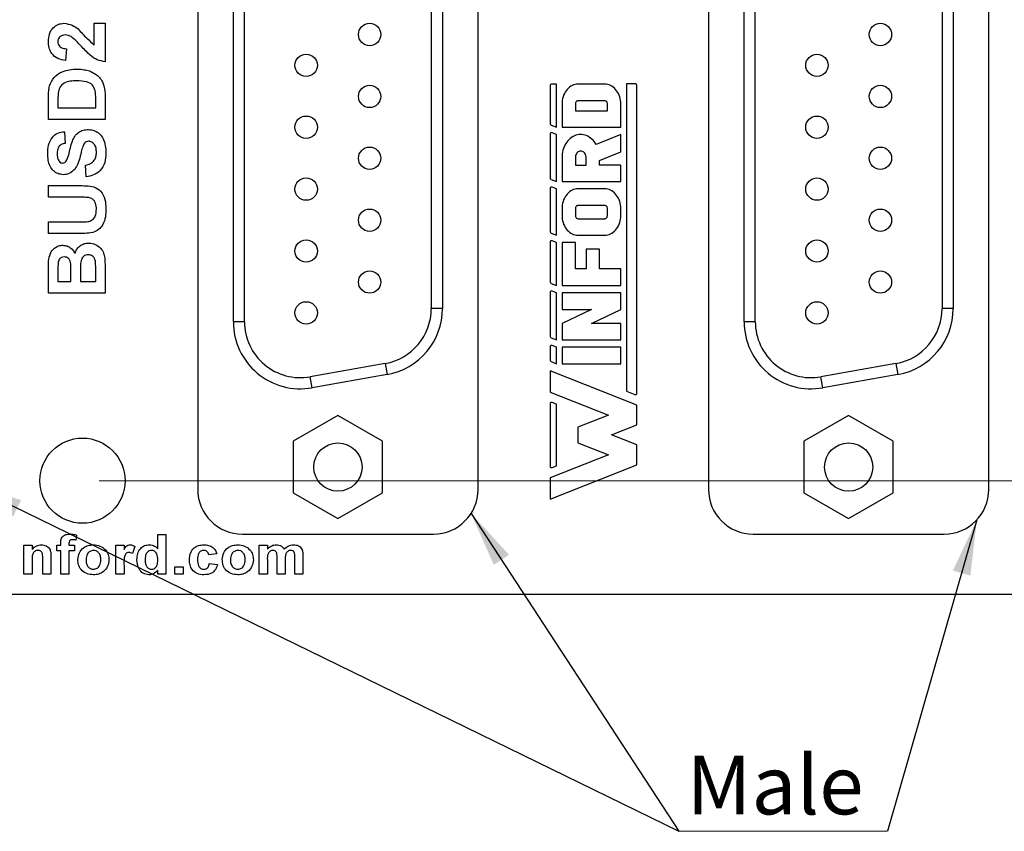
# Model space of a CAD drawing. Units: inches. Extents: x 0.1 to 12.7, y 0.1 to 8.2.
# Drawn here: x 7.8 to 9.5, y 3.8 to 5.2 of the extents above; entities that cross this region are included whole.
import ezdxf

# ---------------------------------------------------------------- set-up
doc = ezdxf.new("R2010")
doc.units = ezdxf.units.IN
doc.header["$LTSCALE"] = 0.75
doc.header["$MEASUREMENT"] = 0
doc.styles.add('SLDTEXTSTYLE0', font='TXT', dxfattribs={"width": 0.75})
doc.dimstyles.new('SLDDIMSTYLE1', dxfattribs={"dimtxt": 0.103346, "dimasz": 0.0975, "dimexe": 0, "dimexo": 0.0625, "dimgap": 0.025837, "dimtad": 0, "dimtih": 1, "dimtoh": 1, "dimrnd": 1e-09, "dimzin": 0, "dimdsep": 46, "dimtxsty": 'SLDTEXTSTYLE0', "dimsah": 1, "dimcen": 0.09, "dimadec": 0, "dimazin": 0, "dimtfac": 1, "dimtmove": 0, "dimatfit": 0, "dimfxl": 0, "dimfrac": 2, "dimtolj": 1, "dimtzin": 12, "dimarcsym": 0})
doc.dimstyles.new('SLDDIMSTYLE2', dxfattribs={"dimtxt": 0.103346, "dimasz": 0.0975, "dimexe": 0, "dimexo": 0.0625, "dimgap": 0.025837, "dimtad": 0, "dimtih": 1, "dimtoh": 1, "dimrnd": 1e-09, "dimzin": 4, "dimdsep": 46, "dimtxsty": 'SLDTEXTSTYLE0', "dimsah": 1, "dimcen": 0.09, "dimadec": 0, "dimazin": 1, "dimtfac": 1, "dimtofl": 0, "dimtmove": 0, "dimatfit": 3, "dimfxl": 0, "dimfrac": 2, "dimtolj": 1, "dimtzin": 12, "dimarcsym": 0})
doc.dimstyles.new('SLDDIMSTYLE6', dxfattribs={"dimtxt": 0.18, "dimasz": 0.0975, "dimexe": 0, "dimexo": 0.0625, "dimgap": 0, "dimtad": 0, "dimtih": 1, "dimtoh": 1, "dimdec": 0, "dimrnd": 1e-09, "dimzin": 0, "dimdsep": 46, "dimtxsty": 'Standard', "dimsah": 1, "dimcen": 0.09, "dimadec": 0, "dimazin": 0, "dimtfac": 0.0975, "dimtdec": 0, "dimtofl": 0, "dimtmove": 0, "dimatfit": 3, "dimfxl": 0, "dimfrac": 2, "dimtolj": 1, "dimtzin": 0, "dimarcsym": 0})

# ---------------------------------------------------------------- blocks, each defined once
blk = doc.blocks.new('_D_4')
at = {"color": 7, "linetype": 'Continuous', "lineweight": 18}
for p, q in [((10.3065, 4.3985), (10.3065, 4.586)), ((7.9157, 4.3985), (10.336, 4.3985)), ((10.3065, 4.3985), (10.3065, 4.3929)), ((10.3065, 4.1985), (10.3065, 4.2288)), ((10.0407, 4.1985), (10.336, 4.1985)), ((10.3065, 4.1985), (10.3065, 4.011))]:
    blk.add_line(p, q, dxfattribs=at)
for points in [[(10.3065, 4.3985), (10.3215, 4.496), (10.2915, 4.496)], [(10.3065, 4.1985), (10.2915, 4.101), (10.3215, 4.101)]]:
    blk.add_solid(points, dxfattribs=at)
at = {"color": 7, "linetype": 'Continuous', "lineweight": 18, "insert": (10.1729, 4.362), "char_height": 0.10335, "attachment_point": 1, "style": 'SLDTEXTSTYLE0'}
blk.add_mtext('0.20', dxfattribs=at)
blk = doc.blocks.new('_D_5')
at = {"color": 7, "linetype": 'Continuous', "lineweight": 18}
for p, q in [((7.9157, 6.2985), (11.3281, 6.2985)), ((11.2985, 6.2985), (11.2985, 4.9791)), ((11.2985, 4.3985), (11.2985, 4.8151)), ((7.9157, 4.3985), (11.3281, 4.3985))]:
    blk.add_line(p, q, dxfattribs=at)
for points in [[(11.2985, 6.2985), (11.2835, 6.201), (11.3135, 6.201)], [(11.2985, 4.3985), (11.3135, 4.496), (11.2835, 4.496)]]:
    blk.add_solid(points, dxfattribs=at)
at = {"color": 7, "linetype": 'Continuous', "lineweight": 18, "insert": (11.1649, 4.9483), "char_height": 0.10335, "attachment_point": 1, "style": 'SLDTEXTSTYLE0'}
blk.add_mtext('1.90', dxfattribs=at)
blk = doc.blocks.new('SW_NOTE_1')
at = {"color": 0, "linetype": 'Continuous', "lineweight": 0}
for p, q in [((-0.0329, 0), (-0.3674, 0)), ((-0.0329, 0), (-0.3674, 0)), ((-0.3413, 0), (0, 0))]:
    blk.add_line(p, q, dxfattribs=at)
at = {"color": 0, "linetype": 'Continuous', "lineweight": 0, "insert": (-0.3542, 0.1333), "char_height": 0.10335, "attachment_point": 1, "style": 'SLDTEXTSTYLE0'}
blk.add_mtext('Male', dxfattribs=at)

msp = doc.modelspace()

# ---------------------------------------------------------------- linework, layer by layer
at = {"color": 7, "linetype": 'Continuous', "lineweight": 25}
for p, q in [((8.0893, 6.3138), (8.0893, 4.3831)), ((8.5834, 4.3831), (8.5834, 6.3138)), ((8.9893, 6.3138), (8.9893, 4.3831)), ((9.4834, 4.3831), (9.4834, 6.3138)), ((8.1521, 4.6785), (8.1521, 6.0185)), ((8.1717, 4.6785), (8.1717, 6.0185)), ((9.0521, 4.6785), (9.0521, 6.0185)), ((9.0717, 4.6785), (9.0717, 6.0185)), ((8.5009, 5.9951), (8.5009, 4.7018)), ((8.5206, 5.9951), (8.5206, 4.7018)), ((9.4009, 5.9951), (9.4009, 4.7018)), ((9.4206, 5.9951), (9.4206, 4.7018)), ((7.907, 5.2044), (7.9262, 5.2044)), ((7.907, 5.166), (7.907, 5.2044)), ((7.9262, 5.2044), (7.9262, 5.1364)), ((7.8583, 5.1595), (7.8564, 5.139)), ((8.7102, 5.0947), (8.7102, 5.0273)), ((8.7213, 5.0971), (8.7127, 5.0971)), ((8.7213, 5.0212), (8.7213, 5.0971)), ((8.7386, 5.0857), (8.7369, 5.0832)), ((8.7404, 5.088), (8.7386, 5.0857)), ((8.7424, 5.0901), (8.7404, 5.088)), ((8.7446, 5.0919), (8.7424, 5.0901)), ((8.7469, 5.0935), (8.7446, 5.0919)), ((8.7492, 5.0948), (8.7469, 5.0935)), ((8.7517, 5.0958), (8.7492, 5.0948)), ((8.7543, 5.0965), (8.7517, 5.0958)), ((8.7569, 5.097), (8.7543, 5.0965)), ((8.7595, 5.0971), (8.7569, 5.097)), ((8.8066, 5.0971), (8.7595, 5.0971)), ((8.8092, 5.097), (8.8066, 5.0971)), ((8.8118, 5.0965), (8.8092, 5.097)), ((8.8143, 5.0958), (8.8118, 5.0965)), ((8.8168, 5.0948), (8.8143, 5.0958)), ((8.8192, 5.0935), (8.8168, 5.0948)), ((8.8215, 5.0919), (8.8192, 5.0935)), ((8.8236, 5.0901), (8.8215, 5.0919)), ((8.8257, 5.088), (8.8236, 5.0901)), ((8.8275, 5.0857), (8.8257, 5.088)), ((8.8292, 5.0832), (8.8275, 5.0857)), ((8.8605, 5.0976), (8.8448, 5.0976)), ((8.8448, 5.0976), (8.8448, 4.556)), ((8.8632, 4.5526), (8.8632, 5.0949)), ((7.8262, 5.0351), (7.8262, 5.0741)), ((7.9095, 5.0557), (7.9095, 5.0724)), ((7.9262, 5.0752), (7.9262, 5.0351)), ((8.7317, 5.0685), (8.7313, 5.0653)), ((8.7323, 5.0717), (8.7317, 5.0685)), ((8.7331, 5.0748), (8.7323, 5.0717)), ((8.7341, 5.0777), (8.7331, 5.0748)), ((8.7354, 5.0805), (8.7341, 5.0777)), ((8.7369, 5.0832), (8.7354, 5.0805)), ((8.7561, 5.0662), (8.7555, 5.0653)), ((8.7568, 5.067), (8.7561, 5.0662)), ((8.7577, 5.0675), (8.7568, 5.067)), ((8.7585, 5.0678), (8.7577, 5.0675)), ((8.7595, 5.0679), (8.7585, 5.0678)), ((8.8066, 5.0679), (8.7595, 5.0679)), ((8.8075, 5.0678), (8.8066, 5.0679)), ((8.8084, 5.0675), (8.8075, 5.0678)), ((8.8092, 5.067), (8.8084, 5.0675)), ((8.8099, 5.0662), (8.8092, 5.067)), ((8.8105, 5.0653), (8.8099, 5.0662)), ((8.8306, 5.0805), (8.8292, 5.0832)), ((8.8319, 5.0777), (8.8306, 5.0805)), ((8.833, 5.0748), (8.8319, 5.0777)), ((8.8338, 5.0717), (8.833, 5.0748)), ((8.8344, 5.0685), (8.8338, 5.0717)), ((8.8348, 5.0653), (8.8344, 5.0685)), ((7.8429, 5.0657), (7.8429, 5.0557)), ((7.8429, 5.0557), (7.9095, 5.0557)), ((8.7313, 5.0653), (8.7312, 5.0621)), ((8.7312, 5.0621), (8.7312, 5.0212)), ((8.7548, 5.0632), (8.7547, 5.0621)), ((8.7547, 5.0621), (8.7547, 5.0504)), ((8.7547, 5.0504), (8.8113, 5.0504)), ((8.7551, 5.0643), (8.7548, 5.0632)), ((8.7555, 5.0653), (8.7551, 5.0643)), ((8.811, 5.0643), (8.8105, 5.0653)), ((8.8112, 5.0632), (8.811, 5.0643)), ((8.8113, 5.0621), (8.8112, 5.0632)), ((8.8113, 5.0504), (8.8113, 5.0621)), ((8.8349, 5.0621), (8.8348, 5.0653)), ((8.8349, 5.0212), (8.8349, 5.0621)), ((7.9262, 5.0351), (7.8262, 5.0351)), ((8.7118, 5.025), (8.7213, 5.0212)), ((8.7312, 5.0212), (8.8349, 5.0212)), ((7.8544, 5.0133), (7.8557, 4.9928)), ((8.7102, 5.0093), (8.7102, 4.9314)), ((8.7213, 5.0085), (8.7136, 5.0116)), ((8.7213, 4.9254), (8.7213, 5.0085)), ((8.7416, 4.9975), (8.7397, 4.9951)), ((8.7437, 4.9996), (8.7416, 4.9975)), ((8.7458, 5.0016), (8.7437, 4.9996)), ((8.7482, 5.0034), (8.7458, 5.0016)), ((8.7506, 5.0049), (8.7482, 5.0034)), ((8.7531, 5.0061), (8.7506, 5.0049)), ((8.7556, 5.0071), (8.7531, 5.0061)), ((8.7583, 5.0078), (8.7556, 5.0071)), ((8.7609, 5.0083), (8.7583, 5.0078)), ((8.7636, 5.0085), (8.7609, 5.0083)), ((8.7663, 5.0084), (8.7636, 5.0085)), ((8.769, 5.0081), (8.7663, 5.0084)), ((8.7717, 5.0074), (8.769, 5.0081)), ((8.7743, 5.0065), (8.7717, 5.0074)), ((8.7768, 5.0054), (8.7743, 5.0065)), ((8.7793, 5.004), (8.7768, 5.0054)), ((8.7816, 5.0023), (8.7793, 5.004)), ((8.7838, 5.0005), (8.7816, 5.0023)), ((8.7859, 4.9984), (8.7838, 5.0005)), ((8.7879, 4.9961), (8.7859, 4.9984)), ((8.8349, 5.0085), (8.7913, 4.9909)), ((8.8349, 4.9778), (8.8349, 5.0085)), ((8.7329, 4.9808), (8.7322, 4.9776)), ((8.7339, 4.9839), (8.7329, 4.9808)), ((8.7351, 4.9869), (8.7339, 4.9839)), ((8.7364, 4.9898), (8.7351, 4.9869)), ((8.738, 4.9925), (8.7364, 4.9898)), ((8.7397, 4.9951), (8.738, 4.9925)), ((8.7897, 4.9936), (8.7879, 4.9961)), ((8.7913, 4.9909), (8.7897, 4.9936)), ((8.7313, 4.971), (8.7312, 4.9676)), ((8.7312, 4.9676), (8.7312, 4.9254)), ((8.7316, 4.9743), (8.7313, 4.971)), ((8.7322, 4.9776), (8.7316, 4.9743)), ((8.7549, 4.9694), (8.7547, 4.9676)), ((8.7547, 4.9676), (8.7547, 4.9546)), ((8.7552, 4.9712), (8.7549, 4.9694)), ((8.7558, 4.9729), (8.7552, 4.9712)), ((8.7566, 4.9745), (8.7558, 4.9729)), ((8.7575, 4.9759), (8.7566, 4.9745)), ((8.7586, 4.9771), (8.7575, 4.9759)), ((8.7599, 4.978), (8.7586, 4.9771)), ((8.7613, 4.9787), (8.7599, 4.978)), ((8.7627, 4.9792), (8.7613, 4.9787)), ((8.7642, 4.9793), (8.7627, 4.9792)), ((8.7657, 4.9792), (8.7642, 4.9793)), ((8.7671, 4.9787), (8.7657, 4.9792)), ((8.7685, 4.978), (8.7671, 4.9787)), ((8.7697, 4.9771), (8.7685, 4.978)), ((8.7708, 4.9759), (8.7697, 4.9771)), ((8.7718, 4.9745), (8.7708, 4.9759)), ((8.7726, 4.9729), (8.7718, 4.9745)), ((8.7731, 4.9712), (8.7726, 4.9729)), ((8.7735, 4.9694), (8.7731, 4.9712)), ((8.7736, 4.9676), (8.7735, 4.9694)), ((8.7736, 4.9546), (8.7736, 4.9676)), ((8.7972, 4.9625), (8.8349, 4.9778)), ((8.7972, 4.9546), (8.7972, 4.9625)), ((7.8929, 4.9339), (7.8916, 4.9544)), ((8.7547, 4.9546), (8.7736, 4.9546)), ((8.8349, 4.9546), (8.7972, 4.9546)), ((8.8349, 4.9254), (8.8349, 4.9546)), ((8.7118, 4.9291), (8.7213, 4.9254)), ((7.8262, 4.898), (7.8262, 4.9185)), ((7.8262, 4.9185), (7.8785, 4.9185)), ((8.7102, 4.9134), (8.7102, 4.8369)), ((8.7213, 4.9127), (8.7136, 4.9157)), ((8.7213, 4.8309), (8.7213, 4.9127)), ((8.7312, 4.9254), (8.8349, 4.9254)), ((8.7492, 4.9103), (8.7469, 4.909)), ((8.7517, 4.9113), (8.7492, 4.9103)), ((8.7543, 4.9121), (8.7517, 4.9113)), ((8.7569, 4.9125), (8.7543, 4.9121)), ((8.7595, 4.9127), (8.7569, 4.9125)), ((8.8066, 4.9127), (8.7595, 4.9127)), ((8.8092, 4.9125), (8.8066, 4.9127)), ((8.8118, 4.9121), (8.8092, 4.9125)), ((8.8143, 4.9113), (8.8118, 4.9121)), ((8.8168, 4.9103), (8.8143, 4.9113)), ((8.8192, 4.909), (8.8168, 4.9103)), ((7.8816, 4.898), (7.8262, 4.898)), ((8.7341, 4.8932), (8.7331, 4.8903)), ((8.7354, 4.8961), (8.7341, 4.8932)), ((8.7369, 4.8987), (8.7354, 4.8961)), ((8.7386, 4.9012), (8.7369, 4.8987)), ((8.7404, 4.9035), (8.7386, 4.9012)), ((8.7424, 4.9056), (8.7404, 4.9035)), ((8.7446, 4.9074), (8.7424, 4.9056)), ((8.7469, 4.909), (8.7446, 4.9074)), ((8.8215, 4.9074), (8.8192, 4.909)), ((8.8236, 4.9056), (8.8215, 4.9074)), ((8.8257, 4.9035), (8.8236, 4.9056)), ((8.8275, 4.9012), (8.8257, 4.9035)), ((8.8292, 4.8987), (8.8275, 4.9012)), ((8.8306, 4.8961), (8.8292, 4.8987)), ((8.8319, 4.8932), (8.8306, 4.8961)), ((8.833, 4.8903), (8.8319, 4.8932)), ((8.7313, 4.8808), (8.7312, 4.8776)), ((8.7312, 4.8776), (8.7312, 4.8659)), ((8.7317, 4.884), (8.7313, 4.8808)), ((8.7323, 4.8872), (8.7317, 4.884)), ((8.7331, 4.8903), (8.7323, 4.8872)), ((8.7548, 4.8787), (8.7547, 4.8776)), ((8.7547, 4.8776), (8.7547, 4.8659)), ((8.7551, 4.8798), (8.7548, 4.8787)), ((8.7555, 4.8809), (8.7551, 4.8798)), ((8.7561, 4.8817), (8.7555, 4.8809)), ((8.7568, 4.8825), (8.7561, 4.8817)), ((8.7577, 4.883), (8.7568, 4.8825)), ((8.7585, 4.8833), (8.7577, 4.883)), ((8.7595, 4.8834), (8.7585, 4.8833)), ((8.8066, 4.8834), (8.7595, 4.8834)), ((8.8075, 4.8833), (8.8066, 4.8834)), ((8.8084, 4.883), (8.8075, 4.8833)), ((8.8092, 4.8825), (8.8084, 4.883)), ((8.8099, 4.8817), (8.8092, 4.8825)), ((8.8105, 4.8809), (8.8099, 4.8817)), ((8.811, 4.8798), (8.8105, 4.8809)), ((8.8112, 4.8787), (8.811, 4.8798)), ((8.8113, 4.8776), (8.8112, 4.8787)), ((8.8113, 4.8659), (8.8113, 4.8776)), ((8.8338, 4.8872), (8.833, 4.8903)), ((8.8344, 4.884), (8.8338, 4.8872)), ((8.8348, 4.8808), (8.8344, 4.884)), ((8.8349, 4.8776), (8.8348, 4.8808)), ((8.8349, 4.8659), (8.8349, 4.8776)), ((8.7312, 4.8659), (8.7313, 4.8627)), ((8.7313, 4.8627), (8.7317, 4.8595)), ((8.7317, 4.8595), (8.7323, 4.8563)), ((8.7547, 4.8659), (8.7548, 4.8648)), ((8.7548, 4.8648), (8.7551, 4.8637)), ((8.7551, 4.8637), (8.7555, 4.8627)), ((8.7555, 4.8627), (8.7561, 4.8618)), ((8.7561, 4.8618), (8.7568, 4.8611)), ((8.7568, 4.8611), (8.7577, 4.8605)), ((8.7577, 4.8605), (8.7585, 4.8602)), ((8.7585, 4.8602), (8.7595, 4.8601)), ((8.7595, 4.8601), (8.8066, 4.8601)), ((8.8066, 4.8601), (8.8074, 4.8602)), ((8.8074, 4.8602), (8.8082, 4.8604)), ((8.8082, 4.8604), (8.809, 4.8609)), ((8.809, 4.8609), (8.8096, 4.8615)), ((8.8096, 4.8615), (8.8102, 4.8622)), ((8.8102, 4.8622), (8.8107, 4.863)), ((8.8107, 4.863), (8.811, 4.8639)), ((8.811, 4.8639), (8.8112, 4.8649)), ((8.8112, 4.8649), (8.8113, 4.8659)), ((8.8338, 4.8563), (8.8344, 4.8595)), ((8.8344, 4.8595), (8.8348, 4.8627)), ((8.8348, 4.8627), (8.8349, 4.8659)), ((7.8262, 4.8544), (7.8805, 4.8544)), ((7.8262, 4.8339), (7.8262, 4.8544)), ((8.7323, 4.8563), (8.7331, 4.8533)), ((8.7331, 4.8533), (8.7341, 4.8503)), ((8.7341, 4.8503), (8.7354, 4.8475)), ((8.7354, 4.8475), (8.7369, 4.8448)), ((8.7369, 4.8448), (8.7386, 4.8423)), ((8.7386, 4.8423), (8.7404, 4.84)), ((8.8257, 4.84), (8.8275, 4.8423)), ((8.8275, 4.8423), (8.8292, 4.8448)), ((8.8292, 4.8448), (8.8306, 4.8475)), ((8.8306, 4.8475), (8.8319, 4.8503)), ((8.8319, 4.8503), (8.833, 4.8533)), ((8.833, 4.8533), (8.8338, 4.8563)), ((7.8793, 4.8339), (7.8262, 4.8339)), ((8.7118, 4.8346), (8.7213, 4.8309)), ((8.7404, 4.84), (8.7424, 4.838)), ((8.7424, 4.838), (8.7446, 4.8361)), ((8.7446, 4.8361), (8.7469, 4.8346)), ((8.7469, 4.8346), (8.7492, 4.8333)), ((8.7492, 4.8333), (8.7517, 4.8322)), ((8.7517, 4.8322), (8.7543, 4.8315)), ((8.7543, 4.8315), (8.7569, 4.831)), ((8.7569, 4.831), (8.7595, 4.8309)), ((8.7595, 4.8309), (8.8066, 4.8309)), ((8.8066, 4.8309), (8.8092, 4.831)), ((8.8092, 4.831), (8.8118, 4.8315)), ((8.8118, 4.8315), (8.8143, 4.8322)), ((8.8143, 4.8322), (8.8168, 4.8333)), ((8.8168, 4.8333), (8.8192, 4.8346)), ((8.8192, 4.8346), (8.8215, 4.8361)), ((8.8215, 4.8361), (8.8236, 4.838)), ((8.8236, 4.838), (8.8257, 4.84)), ((8.7102, 4.8189), (8.7102, 4.7483)), ((8.7213, 4.8182), (8.7136, 4.8212)), ((8.7213, 4.7422), (8.7213, 4.8182)), ((8.7547, 4.8182), (8.7312, 4.8182)), ((8.7312, 4.8182), (8.7312, 4.7422)), ((8.7547, 4.7715), (8.7547, 4.8182)), ((8.7736, 4.8066), (8.7736, 4.7715)), ((8.7972, 4.8066), (8.7736, 4.8066)), ((8.7972, 4.7715), (8.7972, 4.8066)), ((7.8262, 4.7287), (7.8262, 4.7716)), ((8.7736, 4.7715), (8.7547, 4.7715)), ((8.8349, 4.7715), (8.7972, 4.7715)), ((8.8349, 4.7422), (8.8349, 4.7715)), ((7.8429, 4.7622), (7.8429, 4.7492)), ((7.866, 4.7492), (7.866, 4.764)), ((7.8826, 4.7674), (7.8826, 4.7492)), ((7.9095, 4.7492), (7.9095, 4.77)), ((7.9262, 4.7647), (7.9262, 4.7287)), ((7.8429, 4.7492), (7.866, 4.7492)), ((7.8826, 4.7492), (7.9095, 4.7492)), ((8.7118, 4.746), (8.7213, 4.7422)), ((8.7312, 4.7422), (8.8349, 4.7422)), ((7.9262, 4.7287), (7.8262, 4.7287)), ((8.7102, 4.7303), (8.7102, 4.6526)), ((8.7213, 4.7295), (8.7136, 4.7326)), ((8.7213, 4.6465), (8.7213, 4.7295)), ((8.7312, 4.7295), (8.7312, 4.7003)), ((8.8349, 4.7295), (8.7312, 4.7295)), ((8.8349, 4.7003), (8.8349, 4.7295)), ((8.5206, 4.7018), (8.5009, 4.7018)), ((9.4206, 4.7018), (9.4009, 4.7018)), ((8.783, 4.7003), (8.7312, 4.6757)), ((8.7312, 4.7003), (8.783, 4.7003)), ((8.783, 4.6757), (8.8349, 4.7003)), ((8.1717, 4.6785), (8.1521, 4.6785)), ((8.7312, 4.6757), (8.7312, 4.6465)), ((8.8349, 4.6757), (8.783, 4.6757)), ((8.8349, 4.6465), (8.8349, 4.6757)), ((9.0717, 4.6785), (9.0521, 4.6785)), ((8.7118, 4.6503), (8.7213, 4.6465)), ((8.7102, 4.6345), (8.7102, 4.6106)), ((8.7213, 4.6338), (8.7136, 4.6368)), ((8.7213, 4.6046), (8.7213, 4.6338)), ((8.7312, 4.6465), (8.8349, 4.6465)), ((8.8349, 4.6338), (8.7312, 4.6338)), ((8.7312, 4.6338), (8.7312, 4.6046)), ((8.8349, 4.6046), (8.8349, 4.6338)), ((8.4195, 4.6049), (8.2873, 4.5815)), ((8.4195, 4.6049), (8.423, 4.5855)), ((8.7118, 4.6083), (8.7213, 4.6046)), ((8.7312, 4.6046), (8.8349, 4.6046)), ((9.3195, 4.6049), (9.1873, 4.5815)), ((9.3195, 4.6049), (9.323, 4.5855)), ((8.2907, 4.5622), (8.2873, 4.5815)), ((8.423, 4.5855), (8.2907, 4.5622)), ((8.7102, 4.5919), (8.7102, 4.5547)), ((8.8632, 4.5316), (8.7102, 4.5919)), ((9.1907, 4.5622), (9.1873, 4.5815)), ((9.323, 4.5855), (9.1907, 4.5622)), ((8.7102, 4.5547), (8.8133, 4.5141)), ((8.8448, 4.556), (8.8596, 4.5501)), ((8.7102, 4.534), (8.7102, 4.424)), ((8.7213, 4.5333), (8.7136, 4.5363)), ((8.7213, 4.4247), (8.7213, 4.5333)), ((8.8632, 4.4966), (8.8632, 4.5316)), ((8.3363, 4.5134), (8.2576, 4.468)), ((8.415, 4.468), (8.3363, 4.5134)), ((8.8133, 4.5141), (8.759, 4.4927)), ((9.2363, 4.5134), (9.1576, 4.468)), ((9.315, 4.468), (9.2363, 4.5134)), ((8.8184, 4.479), (8.8632, 4.4966)), ((8.759, 4.4927), (8.759, 4.4653)), ((8.8632, 4.4614), (8.8184, 4.479)), ((8.2576, 4.468), (8.2576, 4.377)), ((8.415, 4.377), (8.415, 4.468)), ((8.759, 4.4653), (8.8133, 4.4439)), ((8.8632, 4.4264), (8.8632, 4.4614)), ((9.1576, 4.468), (9.1576, 4.377)), ((9.315, 4.377), (9.315, 4.468)), ((8.8133, 4.4439), (8.7102, 4.4033)), ((8.7102, 4.3661), (8.8632, 4.4264)), ((8.7136, 4.4217), (8.7213, 4.4247)), ((8.7102, 4.4033), (8.7102, 4.3661)), ((8.2576, 4.377), (8.3363, 4.3316)), ((8.3363, 4.3316), (8.415, 4.377)), ((9.1576, 4.377), (9.2363, 4.3316)), ((9.2363, 4.3316), (9.315, 4.377)), ((7.8759, 4.3027), (7.8745, 4.2937)), ((8.019, 4.2785), (8.019, 4.3035)), ((8.019, 4.3035), (8.0334, 4.3035)), ((8.0334, 4.3035), (8.0334, 4.2335)), ((8.168, 4.3044), (8.5046, 4.3044)), ((9.068, 4.3044), (9.4046, 4.3044)), ((7.8481, 4.2846), (7.8481, 4.2883)), ((7.8624, 4.2881), (7.8624, 4.2846)), ((7.783, 4.2846), (7.7974, 4.2846)), ((7.783, 4.2335), (7.783, 4.2846)), ((7.7974, 4.2846), (7.7974, 4.2773)), ((7.8409, 4.2846), (7.8481, 4.2846)), ((7.8409, 4.2748), (7.8409, 4.2846)), ((7.8481, 4.2748), (7.8409, 4.2748)), ((7.8481, 4.2335), (7.8481, 4.2748)), ((7.8624, 4.2846), (7.8723, 4.2846)), ((7.8723, 4.2748), (7.8624, 4.2748)), ((7.8624, 4.2748), (7.8624, 4.2335)), ((7.8723, 4.2846), (7.8723, 4.2748)), ((7.945, 4.2335), (7.945, 4.2846)), ((7.945, 4.2846), (7.9594, 4.2846)), ((7.9594, 4.2846), (7.9594, 4.2775)), ((7.9782, 4.2827), (7.9742, 4.2699)), ((8.1231, 4.2694), (8.1088, 4.2676)), ((8.1976, 4.2335), (8.1976, 4.2846)), ((8.1976, 4.2846), (8.212, 4.2846)), ((8.212, 4.2846), (8.212, 4.2778)), ((7.7974, 4.2568), (7.7974, 4.2335)), ((7.8162, 4.2335), (7.8162, 4.2597)), ((7.8306, 4.2651), (7.8306, 4.2335)), ((8.1097, 4.2523), (8.124, 4.2505)), ((8.212, 4.2585), (8.212, 4.2335)), ((8.229, 4.2335), (8.229, 4.2617)), ((8.2434, 4.2582), (8.2434, 4.2335)), ((8.2604, 4.2335), (8.2604, 4.2629)), ((8.2748, 4.266), (8.2748, 4.2335)), ((7.7974, 4.2335), (7.783, 4.2335)), ((7.8306, 4.2335), (7.8162, 4.2335)), ((7.8624, 4.2335), (7.8481, 4.2335)), ((7.9594, 4.2335), (7.945, 4.2335)), ((7.9594, 4.2486), (7.9594, 4.2335)), ((8.019, 4.2335), (8.019, 4.2409)), ((8.0334, 4.2335), (8.019, 4.2335)), ((8.0491, 4.2469), (8.0635, 4.2469)), ((8.0491, 4.2335), (8.0491, 4.2469)), ((8.0635, 4.2335), (8.0491, 4.2335)), ((8.0635, 4.2469), (8.0635, 4.2335)), ((8.212, 4.2335), (8.1976, 4.2335)), ((8.2434, 4.2335), (8.229, 4.2335)), ((8.2748, 4.2335), (8.2604, 4.2335)), ((5.7612, 4.1985), (10.0112, 4.1985))]:
    msp.add_line(p, q, dxfattribs=at)
for centre, radius in [((8.3922, 5.1847), 0.0197), ((9.2922, 5.1847), 0.0197), ((8.2804, 5.1304), 0.0197), ((9.1804, 5.1304), 0.0197), ((8.3922, 5.0756), 0.0197), ((9.2922, 5.0756), 0.0197), ((8.2804, 5.0213), 0.0197), ((9.1804, 5.0213), 0.0197), ((8.3922, 4.9666), 0.0197), ((9.2922, 4.9666), 0.0197), ((8.2804, 4.9123), 0.0197), ((9.1804, 4.9123), 0.0197), ((8.3922, 4.8575), 0.0197), ((9.2922, 4.8575), 0.0197), ((8.2804, 4.8032), 0.0197), ((9.1804, 4.8032), 0.0197), ((8.3922, 4.7485), 0.0197), ((9.2922, 4.7485), 0.0197), ((8.2804, 4.6941), 0.0197), ((9.1804, 4.6941), 0.0197), ((7.8862, 4.3985), 0.075), ((8.3363, 4.4225), 0.0425), ((9.2363, 4.4225), 0.0425)]:
    msp.add_circle(centre, radius, dxfattribs=at)
for centre, radius, start, end in [((8.7127, 5.0947), 0.00247, 90, 180), ((8.8605, 5.0949), 0.00263, 0, 90), ((8.7127, 5.0273), 0.00247, 180, 248.5061), ((8.7127, 5.0093), 0.00247, 68.5061, 180), ((8.7127, 4.9314), 0.00247, 180, 248.5061), ((8.7127, 4.9134), 0.00247, 68.5061, 180), ((8.7127, 4.8369), 0.00247, 180, 248.5061), ((8.7127, 4.8189), 0.00247, 68.5061, 180), ((8.7127, 4.7483), 0.00247, 180, 248.5061), ((8.7127, 4.7303), 0.00247, 68.5061, 180), ((8.4024, 4.7018), 0.0984, 280, 0), ((8.4024, 4.7018), 0.1181, 280, 0), ((9.3024, 4.7018), 0.0984, 280, 0), ((9.3024, 4.7018), 0.1181, 280, 0), ((8.2702, 4.6785), 0.1181, 180, 280), ((8.2702, 4.6785), 0.0984, 180, 280), ((9.1702, 4.6785), 0.1181, 180, 280), ((9.1702, 4.6785), 0.0984, 180, 280), ((8.7127, 4.6526), 0.00247, 180, 248.5061), ((8.7127, 4.6345), 0.00247, 68.5061, 180), ((8.7127, 4.6106), 0.00247, 180, 248.5061), ((8.8605, 4.5526), 0.00263, 248.5061, 0), ((8.7127, 4.534), 0.00247, 68.5061, 180), ((8.7127, 4.424), 0.00247, 180, 291.4939), ((8.168, 4.3831), 0.0787, 180, 270), ((8.5046, 4.3831), 0.0787, 270, 0), ((9.068, 4.3831), 0.0787, 180, 270), ((9.4046, 4.3831), 0.0787, 270, 0)]:
    msp.add_arc(centre, radius, start, end, dxfattribs=at)
for points, knots in [([(7.8262, 5.1724), (7.8265, 5.1769), (7.827, 5.1857), (7.8335, 5.1966), (7.843, 5.2033), (7.8499, 5.204), (7.8534, 5.2044)], [0, 0, 0, 0, 0.280677, 0.559936, 0.779903, 1, 1, 1, 1]), ([(7.8534, 5.2044), (7.8586, 5.2037), (7.8678, 5.2024), (7.8752, 5.1968), (7.8785, 5.1944)], [0, 0, 0, 0, 0.558329, 1, 1, 1, 1]), ([(7.8785, 5.1944), (7.8836, 5.1888), (7.8927, 5.179), (7.9026, 5.17), (7.907, 5.166)], [0, 0, 0, 0, 0.560768, 1, 1, 1, 1]), ([(7.8564, 5.139), (7.8517, 5.1397), (7.8424, 5.1412), (7.8318, 5.15), (7.8269, 5.1614), (7.8264, 5.1687), (7.8262, 5.1724)], [0, 0, 0, 0, 0.280631, 0.558714, 0.779175, 1, 1, 1, 1]), ([(7.856, 5.1839), (7.8541, 5.1838), (7.8504, 5.1835), (7.8457, 5.1807), (7.8432, 5.1764), (7.843, 5.1735), (7.8429, 5.172)], [0, 0, 0, 0, 0.280645, 0.559544, 0.779393, 1, 1, 1, 1]), ([(7.8429, 5.172), (7.843, 5.1706), (7.8432, 5.1678), (7.8453, 5.164), (7.8502, 5.1603), (7.8549, 5.1598), (7.8583, 5.1595)], [0, 0, 0, 0, 0.187262, 0.374169, 0.560674, 1, 1, 1, 1]), ([(7.8676, 5.18), (7.8656, 5.1812), (7.862, 5.1833), (7.8578, 5.1837), (7.856, 5.1839)], [0, 0, 0, 0, 0.560187, 1, 1, 1, 1]), ([(7.8837, 5.1642), (7.8809, 5.1673), (7.8758, 5.1729), (7.8701, 5.1778), (7.8676, 5.18)], [0, 0, 0, 0, 0.560261, 1, 1, 1, 1]), ([(7.9262, 5.1364), (7.9214, 5.1374), (7.9118, 5.1394), (7.8975, 5.1496), (7.8889, 5.1587), (7.8837, 5.1642)], [0, 0, 0, 0, 0.279514, 0.559295, 1, 1, 1, 1]), ([(7.8281, 5.0942), (7.8304, 5.0995), (7.8351, 5.1102), (7.8492, 5.1192), (7.8636, 5.1232), (7.8726, 5.1235), (7.8772, 5.1236)], [0, 0, 0, 0, 0.278823, 0.558431, 0.779025, 1, 1, 1, 1]), ([(7.8772, 5.1236), (7.8812, 5.1235), (7.8885, 5.1233), (7.8954, 5.1213), (7.8984, 5.1204)], [0, 0, 0, 0, 0.560062, 1, 1, 1, 1]), ([(7.8984, 5.1204), (7.9021, 5.1188), (7.9087, 5.1161), (7.9139, 5.1112), (7.9161, 5.1091)], [0, 0, 0, 0, 0.559969, 1, 1, 1, 1]), ([(7.8763, 5.1031), (7.8724, 5.103), (7.8647, 5.1029), (7.8542, 5.0998), (7.8463, 5.093), (7.8447, 5.0871), (7.8438, 5.0841)], [0, 0, 0, 0, 0.281127, 0.560858, 0.780119, 1, 1, 1, 1]), ([(7.9086, 5.0859), (7.9073, 5.0896), (7.9048, 5.0969), (7.8916, 5.1026), (7.8821, 5.1029), (7.8763, 5.1031)], [0, 0, 0, 0, 0.278637, 0.558221, 1, 1, 1, 1]), ([(7.9161, 5.1091), (7.918, 5.1065), (7.9215, 5.1019), (7.9233, 5.0965), (7.9241, 5.0941)], [0, 0, 0, 0, 0.5594763, 1, 1, 1, 1]), ([(7.8262, 5.0741), (7.8262, 5.0779), (7.8263, 5.0846), (7.8276, 5.0912), (7.8281, 5.0942)], [0, 0, 0, 0, 0.560214, 1, 1, 1, 1]), ([(7.8438, 5.0841), (7.8435, 5.0807), (7.8429, 5.0746), (7.8429, 5.0684), (7.8429, 5.0657)], [0, 0, 0, 0, 0.55978, 1, 1, 1, 1]), ([(7.9095, 5.0724), (7.9095, 5.0749), (7.9095, 5.0795), (7.9089, 5.0839), (7.9086, 5.0859)], [0, 0, 0, 0, 0.560192, 1, 1, 1, 1]), ([(7.9241, 5.0941), (7.9248, 5.0906), (7.9261, 5.0844), (7.9262, 5.078), (7.9262, 5.0752)], [0, 0, 0, 0, 0.5596088, 1, 1, 1, 1]), ([(7.8572, 4.9612), (7.8589, 4.965), (7.8624, 4.9726), (7.8647, 4.9849), (7.868, 4.9959), (7.8723, 5.0054), (7.8788, 5.0124), (7.8874, 5.0166), (7.8937, 5.017), (7.8968, 5.0172)], [0, 0, 0, 0, 0.1662735, 0.3333854, 0.5004337, 0.6255238, 0.7503867, 0.8750282, 1, 1, 1, 1]), ([(7.8968, 5.0172), (7.9004, 5.0168), (7.9076, 5.016), (7.9169, 5.0099), (7.9237, 5.0006), (7.927, 4.9888), (7.9273, 4.9804), (7.9275, 4.9761)], [0, 0, 0, 0, 0.1862693, 0.3727431, 0.5591719, 0.7793562, 1, 1, 1, 1]), ([(7.8249, 4.9746), (7.8251, 4.9797), (7.8256, 4.9899), (7.8316, 5.0033), (7.8424, 5.0118), (7.8504, 5.0128), (7.8544, 5.0133)], [0, 0, 0, 0, 0.281099, 0.560368, 0.779987, 1, 1, 1, 1]), ([(7.897, 4.9967), (7.8956, 4.9965), (7.8927, 4.9962), (7.8887, 4.9926), (7.8874, 4.9892), (7.8866, 4.9871)], [0, 0, 0, 0, 0.279703, 0.55898, 1, 1, 1, 1]), ([(7.9108, 4.9766), (7.9107, 4.9792), (7.9105, 4.9843), (7.9078, 4.9909), (7.903, 4.9957), (7.899, 4.9964), (7.897, 4.9967)], [0, 0, 0, 0, 0.281235, 0.561006, 0.781112, 1, 1, 1, 1]), ([(7.8557, 4.9928), (7.8534, 4.9923), (7.8487, 4.9913), (7.8421, 4.985), (7.8418, 4.9787), (7.8416, 4.9749)], [0, 0, 0, 0, 0.281541, 0.560328, 1, 1, 1, 1]), ([(7.8866, 4.9871), (7.8858, 4.984), (7.8842, 4.9785), (7.8829, 4.973), (7.8823, 4.9705)], [0, 0, 0, 0, 0.5599583, 1, 1, 1, 1]), ([(7.8526, 4.9377), (7.8493, 4.9381), (7.8429, 4.9388), (7.8346, 4.9443), (7.8286, 4.9528), (7.8254, 4.9632), (7.8251, 4.9708), (7.8249, 4.9746)], [0, 0, 0, 0, 0.186342, 0.372742, 0.559216, 0.779409, 1, 1, 1, 1]), ([(7.8416, 4.9749), (7.8417, 4.9722), (7.8418, 4.9674), (7.8441, 4.9632), (7.8451, 4.9614)], [0, 0, 0, 0, 0.560544, 1, 1, 1, 1]), ([(7.8823, 4.9705), (7.8812, 4.9658), (7.8791, 4.9575), (7.8745, 4.9503), (7.8725, 4.9471)], [0, 0, 0, 0, 0.5607342, 1, 1, 1, 1]), ([(7.8916, 4.9544), (7.8946, 4.9551), (7.9005, 4.9565), (7.9073, 4.9621), (7.9104, 4.9695), (7.9107, 4.9743), (7.9108, 4.9766)], [0, 0, 0, 0, 0.2805595, 0.559195, 0.7792685, 1, 1, 1, 1]), ([(7.9275, 4.9761), (7.9272, 4.9704), (7.9267, 4.959), (7.9187, 4.9445), (7.9061, 4.9363), (7.8973, 4.9347), (7.8929, 4.9339)], [0, 0, 0, 0, 0.280766, 0.559485, 0.779364, 1, 1, 1, 1]), ([(7.8451, 4.9614), (7.8461, 4.9604), (7.8477, 4.9585), (7.8501, 4.9583), (7.8512, 4.9582)], [0, 0, 0, 0, 0.558758, 1, 1, 1, 1]), ([(7.8512, 4.9582), (7.8525, 4.9584), (7.8549, 4.9588), (7.8565, 4.9605), (7.8572, 4.9612)], [0, 0, 0, 0, 0.558275, 1, 1, 1, 1]), ([(7.8725, 4.9471), (7.8693, 4.9441), (7.8636, 4.9388), (7.8559, 4.938), (7.8526, 4.9377)], [0, 0, 0, 0, 0.5594309, 1, 1, 1, 1]), ([(7.8785, 4.9185), (7.8832, 4.9184), (7.8925, 4.9183), (7.9067, 4.9172), (7.9199, 4.9088), (7.9269, 4.894), (7.9273, 4.883), (7.9275, 4.8774)], [0, 0, 0, 0, 0.187569, 0.374723, 0.560251, 0.779467, 1, 1, 1, 1]), ([(7.9108, 4.8768), (7.9107, 4.8804), (7.9104, 4.8858), (7.9069, 4.8921), (7.9015, 4.8971), (7.8922, 4.8978), (7.8852, 4.8979), (7.8816, 4.898)], [0, 0, 0, 0, 0.249921, 0.374892, 0.499953, 0.748924, 1, 1, 1, 1]), ([(7.8972, 4.8552), (7.8997, 4.8561), (7.9046, 4.858), (7.9101, 4.866), (7.9106, 4.8727), (7.9108, 4.8768)], [0, 0, 0, 0, 0.279646, 0.559747, 1, 1, 1, 1]), ([(7.9275, 4.8774), (7.9274, 4.8726), (7.9272, 4.8631), (7.9231, 4.8502), (7.9151, 4.8403), (7.9081, 4.8374), (7.9046, 4.836)], [0, 0, 0, 0, 0.2810371, 0.5606662, 0.7805103, 1, 1, 1, 1]), ([(7.8805, 4.8544), (7.8836, 4.8544), (7.8892, 4.8543), (7.8948, 4.8549), (7.8972, 4.8552)], [0, 0, 0, 0, 0.5602372, 1, 1, 1, 1]), ([(7.9046, 4.836), (7.8999, 4.8352), (7.8915, 4.8339), (7.8831, 4.8339), (7.8793, 4.8339)], [0, 0, 0, 0, 0.559693, 1, 1, 1, 1]), ([(7.8262, 4.7716), (7.8262, 4.7762), (7.8263, 4.7853), (7.8281, 4.7969), (7.8331, 4.8048), (7.8383, 4.8094), (7.8445, 4.8128), (7.8491, 4.8132), (7.8514, 4.8133)], [0, 0, 0, 0, 0.250673, 0.499952, 0.625003, 0.750081, 0.875045, 1, 1, 1, 1]), ([(7.8514, 4.8133), (7.854, 4.8131), (7.8591, 4.8126), (7.8675, 4.8079), (7.8709, 4.8022), (7.8731, 4.7987)], [0, 0, 0, 0, 0.2806528, 0.5614621, 1, 1, 1, 1]), ([(7.8731, 4.7987), (7.8742, 4.8016), (7.8763, 4.8073), (7.8827, 4.8134), (7.89, 4.8167), (7.8948, 4.817), (7.8972, 4.8172)], [0, 0, 0, 0, 0.2800923, 0.5595163, 0.7796306, 1, 1, 1, 1]), ([(7.8972, 4.8172), (7.9012, 4.8167), (7.9092, 4.8156), (7.9185, 4.8087), (7.924, 4.7998), (7.925, 4.7935), (7.9255, 4.7904)], [0, 0, 0, 0, 0.279557, 0.559125, 0.779333, 1, 1, 1, 1]), ([(7.8543, 4.7928), (7.8526, 4.7927), (7.8493, 4.7924), (7.8445, 4.7883), (7.8437, 4.7841), (7.8432, 4.7815)], [0, 0, 0, 0, 0.280732, 0.560486, 1, 1, 1, 1]), ([(7.8656, 4.7804), (7.8653, 4.7821), (7.8648, 4.7856), (7.8622, 4.7898), (7.8584, 4.7925), (7.8556, 4.7927), (7.8543, 4.7928)], [0, 0, 0, 0, 0.2806681, 0.5603253, 0.7799377, 1, 1, 1, 1]), ([(7.8964, 4.7967), (7.8948, 4.7966), (7.8918, 4.7963), (7.8877, 4.7939), (7.8849, 4.7901), (7.8822, 4.7812), (7.8824, 4.7735), (7.8826, 4.7674)], [0, 0, 0, 0, 0.124914, 0.249525, 0.374313, 0.499306, 1, 1, 1, 1]), ([(7.9089, 4.7854), (7.9085, 4.7871), (7.9077, 4.7905), (7.9045, 4.7943), (7.9005, 4.7964), (7.8977, 4.7966), (7.8964, 4.7967)], [0, 0, 0, 0, 0.280195, 0.55973, 0.779565, 1, 1, 1, 1]), ([(7.9255, 4.7904), (7.9258, 4.7856), (7.9261, 4.777), (7.9262, 4.7684), (7.9262, 4.7647)], [0, 0, 0, 0, 0.559959, 1, 1, 1, 1]), ([(7.8432, 4.7815), (7.8431, 4.7779), (7.8429, 4.7715), (7.8429, 4.765), (7.8429, 4.7622)], [0, 0, 0, 0, 0.559956, 1, 1, 1, 1]), ([(7.866, 4.764), (7.866, 4.7671), (7.866, 4.7726), (7.8657, 4.778), (7.8656, 4.7804)], [0, 0, 0, 0, 0.560042, 1, 1, 1, 1]), ([(7.9095, 4.77), (7.9096, 4.7729), (7.9096, 4.778), (7.9091, 4.7831), (7.9089, 4.7854)], [0, 0, 0, 0, 0.560166, 1, 1, 1, 1]), ([(7.8481, 4.2883), (7.8481, 4.2908), (7.848, 4.2958), (7.8523, 4.3018), (7.8584, 4.3041), (7.8623, 4.3043), (7.8643, 4.3044)], [0, 0, 0, 0, 0.281766, 0.557645, 0.778432, 1, 1, 1, 1]), ([(7.8643, 4.3044), (7.8665, 4.3043), (7.8704, 4.3041), (7.8742, 4.3032), (7.8759, 4.3027)], [0, 0, 0, 0, 0.5599, 1, 1, 1, 1]), ([(7.7974, 4.2773), (7.7999, 4.2799), (7.8045, 4.2846), (7.811, 4.2852), (7.8138, 4.2855)], [0, 0, 0, 0, 0.559283, 1, 1, 1, 1]), ([(7.8138, 4.2855), (7.8167, 4.2852), (7.8223, 4.2847), (7.8287, 4.279), (7.8305, 4.2718), (7.8305, 4.2673), (7.8306, 4.2651)], [0, 0, 0, 0, 0.280312, 0.557665, 0.778182, 1, 1, 1, 1]), ([(7.8681, 4.2945), (7.8675, 4.2945), (7.8662, 4.2944), (7.8644, 4.2939), (7.8625, 4.2918), (7.8624, 4.2896), (7.8624, 4.2881)], [0, 0, 0, 0, 0.187802, 0.374953, 0.560679, 1, 1, 1, 1]), ([(7.8745, 4.2937), (7.8734, 4.294), (7.8712, 4.2944), (7.8691, 4.2945), (7.8681, 4.2945)], [0, 0, 0, 0, 0.559847, 1, 1, 1, 1]), ([(7.8781, 4.2598), (7.8787, 4.2637), (7.8797, 4.2715), (7.887, 4.2803), (7.8962, 4.2848), (7.9024, 4.2853), (7.9055, 4.2855)], [0, 0, 0, 0, 0.279622, 0.558762, 0.779224, 1, 1, 1, 1]), ([(7.9055, 4.2855), (7.9095, 4.2852), (7.9174, 4.2844), (7.9267, 4.2775), (7.9321, 4.2686), (7.9326, 4.2623), (7.9329, 4.2592)], [0, 0, 0, 0, 0.280026, 0.559443, 0.779568, 1, 1, 1, 1]), ([(7.9594, 4.2775), (7.9607, 4.2798), (7.9626, 4.2831), (7.9669, 4.2853), (7.969, 4.2855), (7.97, 4.2855)], [0, 0, 0, 0, 0.5594225, 0.7796215, 1, 1, 1, 1]), ([(7.97, 4.2855), (7.9717, 4.2853), (7.9746, 4.285), (7.9771, 4.2834), (7.9782, 4.2827)], [0, 0, 0, 0, 0.559191, 1, 1, 1, 1]), ([(7.9822, 4.2592), (7.9824, 4.2629), (7.9828, 4.2701), (7.9877, 4.2792), (7.9955, 4.2847), (8.0012, 4.2853), (8.004, 4.2855)], [0, 0, 0, 0, 0.2809445, 0.5599606, 0.7798899, 1, 1, 1, 1]), ([(8.004, 4.2855), (8.0073, 4.2851), (8.013, 4.2843), (8.0172, 4.2803), (8.019, 4.2785)], [0, 0, 0, 0, 0.5585275, 1, 1, 1, 1]), ([(8.0747, 4.259), (8.0749, 4.2629), (8.0755, 4.2707), (8.0818, 4.28), (8.0908, 4.2849), (8.0969, 4.2853), (8.0999, 4.2855)], [0, 0, 0, 0, 0.280502, 0.559268, 0.779307, 1, 1, 1, 1]), ([(8.0999, 4.2855), (8.1028, 4.2854), (8.1085, 4.2851), (8.116, 4.2815), (8.1208, 4.2758), (8.1224, 4.2715), (8.1231, 4.2694)], [0, 0, 0, 0, 0.280512, 0.559563, 0.779527, 1, 1, 1, 1]), ([(8.1326, 4.2598), (8.1331, 4.2637), (8.1342, 4.2715), (8.1414, 4.2803), (8.1506, 4.2848), (8.1568, 4.2853), (8.1599, 4.2855)], [0, 0, 0, 0, 0.279622, 0.558762, 0.779224, 1, 1, 1, 1]), ([(8.1599, 4.2855), (8.1639, 4.2852), (8.1719, 4.2844), (8.1811, 4.2775), (8.1865, 4.2686), (8.187, 4.2623), (8.1873, 4.2592)], [0, 0, 0, 0, 0.280026, 0.559443, 0.779568, 1, 1, 1, 1]), ([(8.212, 4.2778), (8.2144, 4.2802), (8.2188, 4.2846), (8.2249, 4.2852), (8.2276, 4.2855)], [0, 0, 0, 0, 0.559661, 1, 1, 1, 1]), ([(8.2276, 4.2855), (8.2292, 4.2854), (8.2323, 4.2853), (8.2377, 4.2831), (8.2402, 4.2798), (8.2417, 4.2778)], [0, 0, 0, 0, 0.281039, 0.561683, 1, 1, 1, 1]), ([(8.2417, 4.2778), (8.2442, 4.2802), (8.2488, 4.2845), (8.2549, 4.2852), (8.2577, 4.2855)], [0, 0, 0, 0, 0.5597557, 1, 1, 1, 1]), ([(8.2577, 4.2855), (8.2595, 4.2854), (8.2631, 4.2852), (8.2678, 4.2833), (8.2714, 4.2803), (8.2727, 4.2778), (8.2734, 4.2766)], [0, 0, 0, 0, 0.280249, 0.559986, 0.779956, 1, 1, 1, 1]), ([(7.8081, 4.2757), (7.8071, 4.2756), (7.805, 4.2754), (7.8022, 4.274), (7.7999, 4.2719), (7.7979, 4.2682), (7.7975, 4.2629), (7.7974, 4.2588), (7.7974, 4.2568)], [0, 0, 0, 0, 0.124985, 0.249934, 0.3749, 0.499761, 0.749522, 1, 1, 1, 1]), ([(7.8162, 4.2597), (7.8163, 4.2632), (7.8165, 4.2675), (7.8147, 4.2723), (7.813, 4.2742), (7.8107, 4.2755), (7.809, 4.2756), (7.8081, 4.2757)], [0, 0, 0, 0, 0.500478, 0.62539, 0.750225, 0.875026, 1, 1, 1, 1]), ([(7.9055, 4.2757), (7.9033, 4.2753), (7.8989, 4.2746), (7.8932, 4.2683), (7.8928, 4.2626), (7.8925, 4.2591)], [0, 0, 0, 0, 0.279477, 0.55973, 1, 1, 1, 1]), ([(7.9185, 4.2592), (7.9184, 4.2614), (7.9182, 4.2658), (7.9153, 4.2714), (7.9107, 4.2751), (7.9073, 4.2755), (7.9055, 4.2757)], [0, 0, 0, 0, 0.281008, 0.560302, 0.780215, 1, 1, 1, 1]), ([(7.968, 4.2721), (7.9669, 4.2719), (7.9645, 4.2717), (7.961, 4.2683), (7.9593, 4.2601), (7.9593, 4.2533), (7.9594, 4.2486)], [0, 0, 0, 0, 0.124672, 0.248774, 0.498061, 1, 1, 1, 1]), ([(7.9742, 4.2699), (7.9731, 4.2705), (7.9712, 4.2717), (7.969, 4.272), (7.968, 4.2721)], [0, 0, 0, 0, 0.560294, 1, 1, 1, 1]), ([(8.0078, 4.2757), (8.0065, 4.2755), (8.0038, 4.2752), (8.0004, 4.2727), (7.997, 4.2679), (7.9968, 4.2633), (7.9966, 4.26)], [0, 0, 0, 0, 0.186595, 0.373384, 0.560472, 1, 1, 1, 1]), ([(8.019, 4.2587), (8.0189, 4.2626), (8.0187, 4.2675), (8.0155, 4.2723), (8.0133, 4.2742), (8.0107, 4.2755), (8.0088, 4.2756), (8.0078, 4.2757)], [0, 0, 0, 0, 0.498682, 0.62403, 0.749386, 0.874653, 1, 1, 1, 1]), ([(8.0998, 4.2757), (8.098, 4.2754), (8.0952, 4.2751), (8.0924, 4.2727), (8.0893, 4.2682), (8.0891, 4.2635), (8.089, 4.2598)], [0, 0, 0, 0, 0.248982, 0.374587, 0.500219, 1, 1, 1, 1]), ([(8.1088, 4.2676), (8.1085, 4.2688), (8.108, 4.2712), (8.1057, 4.274), (8.1027, 4.2755), (8.1008, 4.2756), (8.0998, 4.2757)], [0, 0, 0, 0, 0.2804283, 0.5594056, 0.7795199, 1, 1, 1, 1]), ([(8.16, 4.2757), (8.1577, 4.2753), (8.1533, 4.2746), (8.1477, 4.2683), (8.1472, 4.2626), (8.1469, 4.2591)], [0, 0, 0, 0, 0.279477, 0.55973, 1, 1, 1, 1]), ([(8.1729, 4.2592), (8.1728, 4.2614), (8.1726, 4.2658), (8.1697, 4.2714), (8.1652, 4.2751), (8.1617, 4.2755), (8.16, 4.2757)], [0, 0, 0, 0, 0.281008, 0.560302, 0.780215, 1, 1, 1, 1]), ([(8.2221, 4.2757), (8.2211, 4.2756), (8.2192, 4.2754), (8.2166, 4.2742), (8.2145, 4.2722), (8.2118, 4.2672), (8.2119, 4.2623), (8.212, 4.2585)], [0, 0, 0, 0, 0.125202, 0.250315, 0.375358, 0.50053, 1, 1, 1, 1]), ([(8.229, 4.2617), (8.2291, 4.2647), (8.2292, 4.2685), (8.2279, 4.2728), (8.2264, 4.2746), (8.2243, 4.2755), (8.2228, 4.2756), (8.2221, 4.2757)], [0, 0, 0, 0, 0.500671, 0.625629, 0.750268, 0.874881, 1, 1, 1, 1]), ([(8.2533, 4.2757), (8.2524, 4.2756), (8.2505, 4.2754), (8.248, 4.274), (8.2459, 4.272), (8.2433, 4.2669), (8.2434, 4.262), (8.2434, 4.2582)], [0, 0, 0, 0, 0.1250705, 0.250197, 0.3752009, 0.5004118, 1, 1, 1, 1]), ([(8.2591, 4.2728), (8.2587, 4.2733), (8.2579, 4.2743), (8.256, 4.2754), (8.2543, 4.2756), (8.2533, 4.2757)], [0, 0, 0, 0, 0.280312, 0.560661, 1, 1, 1, 1]), ([(8.2604, 4.2629), (8.2605, 4.2648), (8.2605, 4.2681), (8.2595, 4.2713), (8.2591, 4.2728)], [0, 0, 0, 0, 0.561443, 1, 1, 1, 1]), ([(8.2734, 4.2766), (8.2739, 4.2746), (8.2748, 4.2712), (8.2748, 4.2676), (8.2748, 4.266)], [0, 0, 0, 0, 0.55909, 1, 1, 1, 1]), ([(7.9056, 4.2326), (7.9015, 4.233), (7.8934, 4.2339), (7.8836, 4.2406), (7.8787, 4.2502), (7.8783, 4.2566), (7.8781, 4.2598)], [0, 0, 0, 0, 0.28035, 0.559245, 0.7792, 1, 1, 1, 1]), ([(7.8925, 4.2591), (7.8926, 4.2568), (7.8928, 4.2524), (7.8957, 4.2467), (7.9003, 4.243), (7.9038, 4.2426), (7.9055, 4.2424)], [0, 0, 0, 0, 0.281006, 0.560311, 0.780246, 1, 1, 1, 1]), ([(7.9055, 4.2424), (7.9078, 4.2428), (7.9122, 4.2435), (7.9178, 4.2499), (7.9183, 4.2556), (7.9185, 4.2592)], [0, 0, 0, 0, 0.279395, 0.559625, 1, 1, 1, 1]), ([(7.9329, 4.2592), (7.9325, 4.2552), (7.9316, 4.2472), (7.9241, 4.2383), (7.915, 4.2333), (7.9087, 4.2328), (7.9056, 4.2326)], [0, 0, 0, 0, 0.279692, 0.559131, 0.779393, 1, 1, 1, 1]), ([(8.0033, 4.2326), (7.9998, 4.2332), (7.9927, 4.2344), (7.9836, 4.2444), (7.9828, 4.2536), (7.9822, 4.2592)], [0, 0, 0, 0, 0.279398, 0.560016, 1, 1, 1, 1]), ([(7.9966, 4.26), (7.9966, 4.2577), (7.9966, 4.2535), (7.9982, 4.2496), (7.9988, 4.2479)], [0, 0, 0, 0, 0.560973, 1, 1, 1, 1]), ([(8.0079, 4.2424), (8.0093, 4.2426), (8.012, 4.243), (8.0153, 4.2456), (8.0186, 4.2507), (8.0189, 4.2554), (8.019, 4.2587)], [0, 0, 0, 0, 0.186348, 0.373058, 0.560152, 1, 1, 1, 1]), ([(8.0998, 4.2326), (8.0959, 4.2329), (8.0882, 4.2336), (8.0794, 4.2407), (8.0752, 4.2499), (8.0748, 4.256), (8.0747, 4.259)], [0, 0, 0, 0, 0.279983, 0.558789, 0.779061, 1, 1, 1, 1]), ([(8.089, 4.2598), (8.0891, 4.2558), (8.0892, 4.2509), (8.0923, 4.2458), (8.0945, 4.2439), (8.0972, 4.2426), (8.0991, 4.2425), (8.1001, 4.2424)], [0, 0, 0, 0, 0.499034, 0.624321, 0.749588, 0.874711, 1, 1, 1, 1]), ([(8.1001, 4.2424), (8.1015, 4.2426), (8.1044, 4.2429), (8.1084, 4.2465), (8.1092, 4.2501), (8.1097, 4.2523)], [0, 0, 0, 0, 0.280359, 0.559306, 1, 1, 1, 1]), ([(8.16, 4.2326), (8.1559, 4.233), (8.1478, 4.2339), (8.138, 4.2406), (8.1331, 4.2502), (8.1328, 4.2566), (8.1326, 4.2598)], [0, 0, 0, 0, 0.28035, 0.559245, 0.7792, 1, 1, 1, 1]), ([(8.1469, 4.2591), (8.147, 4.2568), (8.1472, 4.2524), (8.1501, 4.2467), (8.1547, 4.243), (8.1582, 4.2426), (8.16, 4.2424)], [0, 0, 0, 0, 0.281006, 0.560311, 0.780246, 1, 1, 1, 1]), ([(8.16, 4.2424), (8.1622, 4.2428), (8.1666, 4.2435), (8.1722, 4.2499), (8.1727, 4.2556), (8.1729, 4.2592)], [0, 0, 0, 0, 0.279395, 0.559625, 1, 1, 1, 1]), ([(8.1873, 4.2592), (8.1869, 4.2552), (8.186, 4.2472), (8.1785, 4.2383), (8.1694, 4.2333), (8.1631, 4.2328), (8.16, 4.2326)], [0, 0, 0, 0, 0.279692, 0.559131, 0.779393, 1, 1, 1, 1]), ([(7.9988, 4.2479), (8.0001, 4.2462), (8.0025, 4.2431), (8.0062, 4.2426), (8.0079, 4.2424)], [0, 0, 0, 0, 0.559289, 1, 1, 1, 1]), ([(8.019, 4.2409), (8.0166, 4.2383), (8.0123, 4.2336), (8.006, 4.2329), (8.0033, 4.2326)], [0, 0, 0, 0, 0.5587282, 1, 1, 1, 1]), ([(8.124, 4.2505), (8.1231, 4.2476), (8.1212, 4.2417), (8.1128, 4.2337), (8.1047, 4.233), (8.0998, 4.2326)], [0, 0, 0, 0, 0.281093, 0.56101, 1, 1, 1, 1])]:
    msp.add_open_spline(points, degree=3, knots=knots, dxfattribs=at)

# ---------------------------------------------------------------- block references
at = {"color": 7, "linetype": 'Continuous', "lineweight": 0}
msp.add_blockref('SW_NOTE_1', (9.3047, 3.7806), dxfattribs=at)

# ---------------------------------------------------------------- dimensions: what is measured, and where the dimension line sits
at = {"color": 7, "linetype": 'Continuous', "lineweight": 18}
for base, p2, dimstyle, picture, middle in [((11.2985, 6.2985), (7.8862, 6.2985), 'SLDDIMSTYLE2', '_D_5', (11.2985, 4.8971)), ((10.3065, 4.1985), (10.0112, 4.1985), 'SLDDIMSTYLE1', '_D_4', (10.3065, 4.3108))]:
    dim = msp.add_linear_dim(base=base, p1=(7.8862, 4.3985), p2=p2, angle=90, dimstyle=dimstyle, dxfattribs=at)
    dim.commit()
    dim.dimension.update_dxf_attribs({"geometry": picture, "text_midpoint": middle, "dimtype": 160})

# ---------------------------------------------------------------- leaders
at = {"color": 7, "linetype": 'Continuous', "lineweight": 0}
for points in [[(7.6834, 4.3927), (8.9373, 3.7806)], [(8.571, 4.3407), (8.9373, 3.7806)], [(9.4622, 4.3294), (9.3047, 3.7806)]]:
    msp.add_leader(points, dimstyle='SLDDIMSTYLE6', dxfattribs=at)

doc.saveas('drawing.dxf')
